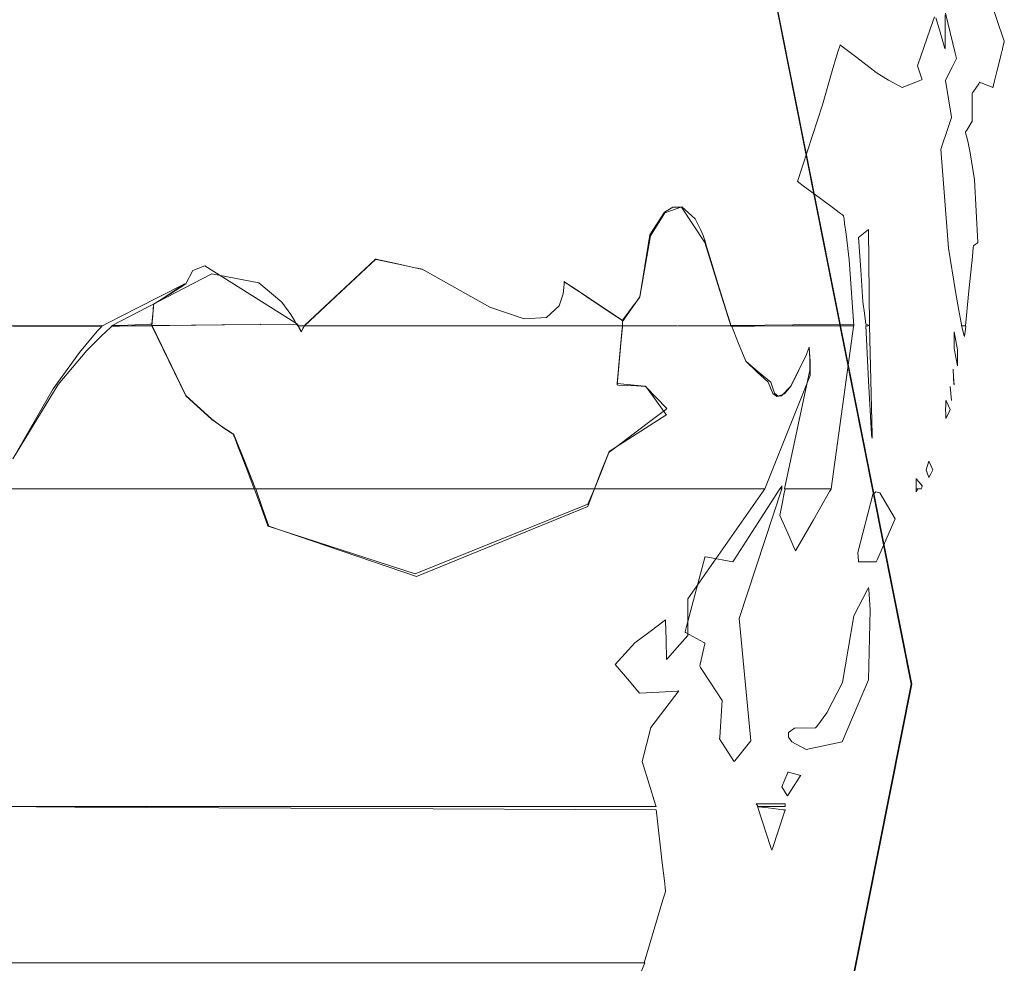
# Model space of a CAD drawing. Units: millimetres. Extents: x -69 to 69, y -62 to 62.
# Drawn here: x -20 to -19, y -19 to -18 of the extents above; entities that cross this region are included whole.
import ezdxf

# ---------------------------------------------------------------- set-up
doc = ezdxf.new("R2010")
doc.units = ezdxf.units.MM
doc.layers.add('Top$20', color=7, linetype='Continuous', true_color=0xffffff)

msp = doc.modelspace()

# ---------------------------------------------------------------- linework, layer by layer
at = {"layer": 'Top$20', "color": 7, "linetype": 'Continuous', "lineweight": 13}
for points in [[(-23.36081, -18.28002), (-23.20739, -19.05215), (-22.7891, -19.68225), (-22.16887, -20.10685), (-21.40966, -20.26249), (-20.65032, -20.10685), (-20.02981, -19.68225), (-19.61123, -19.05215), (-19.45768, -18.28002), (-19.61123, -17.50826), (-20.02981, -16.87735), (-20.65032, -16.45163), (-21.40966, -16.29543), (-22.16887, -16.45163), (-22.7891, -16.87735), (-23.20739, -17.50826), (-23.36081, -18.28002)], [(-23.35826, -18.28001), (-23.20541, -17.50676), (-22.78825, -16.87587), (-22.16883, -16.4508), (-21.40924, -16.29501), (-20.65021, -16.4508), (-20.02997, -16.87587), (-19.61158, -17.50676), (-19.4581, -18.28001), (-19.61158, -19.05221), (-20.02997, -19.68246), (-20.65021, -20.1072), (-21.40924, -20.26291), (-22.16883, -20.1072), (-22.78825, -19.68246), (-23.20541, -19.05221), (-23.35826, -18.28001)], [(-19.71592, -17.95998), (-19.71592, -17.95998), (-19.71592, -17.95997), (-19.71592, -17.95993), (-19.71591, -17.95938), (-19.71591, -17.95807), (-19.71592, -17.95617), (-19.71592, -17.95617), (-19.71592, -17.95617), (-19.70808, -17.94516), (-19.70025, -17.93415), (-19.69131, -17.87881), (-19.67848, -17.85881), (-19.67095, -17.85414), (-19.66305, -17.85432), (-19.64226, -17.88589), (-19.63061, -17.92315), (-19.61997, -17.9572), (-19.61904, -17.96018), (-19.61897, -17.96038), (-19.61897, -17.96039), (-19.61897, -17.9604), (-19.61897, -17.9604), (-19.61897, -17.9604), (-19.66745, -17.96019), (-19.71176, -17.96), (-19.71564, -17.95998), (-19.7159, -17.95998), (-19.71591, -17.95998), (-19.71592, -17.95998)], [(-19.49536, -17.95998), (-19.4962, -17.87403), (-19.4962, -17.87403), (-19.4962, -17.87403), (-19.50065, -17.87763), (-19.5051, -17.88124), (-19.5051, -17.88124), (-19.5051, -17.88124), (-19.50319, -17.91002), (-19.50129, -17.93881), (-19.50002, -17.94876), (-19.49875, -17.95871), (-19.49875, -17.95871), (-19.49875, -17.95871), (-19.49704, -17.95935), (-19.4955, -17.95992), (-19.49536, -17.95997), (-19.49536, -17.95998), (-19.49536, -17.95998), (-19.49536, -17.95998)], [(-19.61854, -17.95996), (-19.61219, -17.97584), (-19.60584, -17.99172), (-19.60584, -17.99172), (-19.60584, -17.99172), (-19.59589, -18.00104), (-19.58595, -18.01036), (-19.58176, -18.02048), (-19.57805, -18.02324), (-19.57402, -18.02261), (-19.56562, -18.01389), (-19.55164, -17.9857), (-19.55004, -17.98154), (-19.54915, -17.9791), (-19.54912, -17.97902), (-19.54836, -17.99198), (-19.54844, -18.00452), (-19.5889, -18.1056), (-19.5889, -18.1056), (-19.5889, -18.1056), (-19.73436, -18.1056), (-19.74041, -18.1056), (-19.74089, -18.1056), (-19.74089, -18.1056), (-19.74089, -18.10559), (-19.74089, -18.10559), (-19.74083, -18.10545), (-19.73372, -18.08777), (-19.72788, -18.07327), (-19.72777, -18.073), (-19.72671, -18.0722), (-19.71853, -18.06603), (-19.69148, -18.04563), (-19.67717, -18.03483), (-19.67613, -18.03404), (-19.68565, -18.0241), (-19.69517, -18.01415), (-19.70321, -18.01375), (-19.71934, -18.01294), (-19.72056, -18.01288), (-19.72057, -18.01288), (-19.72055, -18.01273), (-19.717, -17.97256), (-19.71597, -17.96105), (-19.71591, -17.96039), (-19.71591, -17.96038), (-19.7159, -17.96038), (-19.71584, -17.96038), (-19.66608, -17.96017), (-19.6226, -17.95998), (-19.61881, -17.95997), (-19.61854, -17.95996)], [(-19.44921, -18.1056), (-19.44878, -18.10433), (-19.44836, -18.10306), (-19.44836, -18.10306), (-19.44836, -18.10306), (-19.45112, -18.09966), (-19.45364, -18.09657), (-19.45386, -18.0963), (-19.45387, -18.09629), (-19.45387, -18.09629), (-19.45387, -18.09629), (-19.45387, -18.09629), (-19.45387, -18.09629), (-19.45387, -18.09629), (-19.45387, -18.10095), (-19.45387, -18.10414), (-19.45387, -18.10549), (-19.45387, -18.10559), (-19.45387, -18.1056), (-19.45387, -18.1056), (-19.45153, -18.1056), (-19.44941, -18.1056), (-19.44923, -18.1056), (-19.44922, -18.1056), (-19.44921, -18.1056), (-19.44921, -18.1056), (-19.44921, -18.1056)], [(-19.57536, -18.10559), (-19.5973, -18.13971), (-19.61614, -18.16904), (-19.61727, -18.17079), (-19.61727, -18.17079), (-19.61734, -18.17077), (-19.63977, -18.1666), (-19.64207, -18.16617), (-19.64226, -18.16614), (-19.64226, -18.16614), (-19.64227, -18.16618), (-19.64246, -18.16689), (-19.65875, -18.22859), (-19.66001, -18.23336), (-19.66003, -18.23344), (-19.65999, -18.23346), (-19.65959, -18.23368), (-19.64311, -18.2427), (-19.64225, -18.24318), (-19.64225, -18.24318), (-19.64226, -18.24323), (-19.64245, -18.24407), (-19.64649, -18.262), (-19.64691, -18.26391), (-19.64692, -18.26392), (-19.64692, -18.26392), (-19.6469, -18.26395), (-19.64621, -18.26501), (-19.63697, -18.27917), (-19.62702, -18.29441), (-19.62904, -18.32721), (-19.62913, -18.32869), (-19.61633, -18.3485), (-19.61602, -18.34898), (-19.61601, -18.349), (-19.61601, -18.349), (-19.61589, -18.34886), (-19.61559, -18.34848), (-19.60478, -18.33489), (-19.60119, -18.33038), (-19.61177, -18.22117), (-19.57367, -18.10558), (-19.57367, -18.10558), (-19.57367, -18.10558), (-19.57452, -18.10559), (-19.57529, -18.10559), (-19.57536, -18.10559), (-19.57536, -18.10559), (-19.57536, -18.10559), (-19.57536, -18.10559)], [(-19.57072, -18.10559), (-19.57072, -18.10559), (-19.57072, -18.10561), (-19.57077, -18.10585), (-19.57144, -18.10929), (-19.57304, -18.11744), (-19.57537, -18.1293), (-19.57537, -18.1293), (-19.57537, -18.1293), (-19.56838, -18.14519), (-19.562, -18.15969), (-19.56144, -18.16096), (-19.5614, -18.16105), (-19.5614, -18.16105), (-19.5614, -18.16105), (-19.5614, -18.16105), (-19.5614, -18.16105), (-19.54552, -18.13331), (-19.53102, -18.10797), (-19.52974, -18.10575), (-19.52966, -18.1056), (-19.52966, -18.10559), (-19.52966, -18.10559), (-19.52966, -18.10559), (-19.52966, -18.10559), (-19.5502, -18.10559), (-19.56896, -18.10559), (-19.5706, -18.10559), (-19.57071, -18.10559), (-19.57072, -18.10559), (-19.57072, -18.10559)], [(-19.50593, -18.16232), (-19.50515, -18.17023), (-19.5051, -18.17075), (-19.5051, -18.17078), (-19.50509, -18.17079), (-19.50509, -18.17079), (-19.50506, -18.17079), (-19.50496, -18.17079), (-19.50442, -18.17079), (-19.49726, -18.17079), (-19.49011, -18.17079), (-19.48957, -18.17079), (-19.48947, -18.17079), (-19.48943, -18.17079), (-19.48943, -18.17079), (-19.48943, -18.17078), (-19.48936, -18.17063), (-19.48832, -18.16826), (-19.4725, -18.13226), (-19.48624, -18.10904), (-19.4897, -18.10814), (-19.49252, -18.11059), (-19.50593, -18.16232)], [(-19.4962, -18.2762), (-19.49472, -18.21353), (-19.49608, -18.19535), (-19.49618, -18.19398), (-19.4962, -18.19373), (-19.4962, -18.19364), (-19.4962, -18.19364), (-19.49621, -18.19365), (-19.49626, -18.19375), (-19.49707, -18.19531), (-19.50933, -18.21905), (-19.51955, -18.27841), (-19.5334, -18.30553), (-19.5425, -18.31768), (-19.54361, -18.31896), (-19.56248, -18.31917), (-19.56778, -18.32306), (-19.56765, -18.32708), (-19.5646, -18.33136), (-19.55198, -18.33822), (-19.5198, -18.33134), (-19.4962, -18.2762)], [(-19.56817, -18.35833), (-19.56817, -18.35833), (-19.56817, -18.35834), (-19.56823, -18.35848), (-19.56902, -18.36038), (-19.57092, -18.36488), (-19.57368, -18.37144), (-19.57368, -18.37144), (-19.57368, -18.37144), (-19.57113, -18.37548), (-19.56881, -18.37915), (-19.56861, -18.37947), (-19.5686, -18.37949), (-19.56859, -18.37949), (-19.56859, -18.37949), (-19.56859, -18.37949), (-19.56859, -18.37949), (-19.56859, -18.37949), (-19.56266, -18.37039), (-19.55725, -18.36207), (-19.55678, -18.36134), (-19.55674, -18.36129), (-19.55674, -18.36129), (-19.55674, -18.36129), (-19.55674, -18.36129), (-19.55674, -18.36129), (-19.56246, -18.3598), (-19.56768, -18.35845), (-19.56814, -18.35834), (-19.56816, -18.35833), (-19.56817, -18.35833), (-19.56817, -18.35833), (-19.56817, -18.35833)]]:
    msp.add_lwpolyline(points, close=True, dxfattribs=at)
for points in [[(-20.30983, -17.95998), (-20.20747, -17.95998), (-20.17988, -17.95998), (-20.17988, -17.95998), (-20.17489, -17.95744), (-20.14924, -17.94439), (-20.10746, -17.92313), (-20.1067, -17.92275), (-20.10665, -17.92272), (-20.10664, -17.92272), (-20.10667, -17.92274), (-20.11144, -17.92589), (-20.12748, -17.9365), (-20.13272, -17.93996), (-20.1339, -17.94074), (-20.13417, -17.94092), (-20.13417, -17.94092), (-20.1342, -17.94126), (-20.13426, -17.9419), (-20.13444, -17.9437), (-20.13582, -17.95827), (-20.13585, -17.95863), (-20.13586, -17.95871), (-20.13741, -17.95877), (-20.15721, -17.95946), (-20.17064, -17.95993), (-20.1716, -17.95997), (-20.17179, -17.95997), (-20.17183, -17.95997), (-20.17184, -17.95998), (-20.08236, -17.91362), (-20.04046, -17.92176), (-20.01994, -17.93901), (-20.01182, -17.94991), (-20.00846, -17.95538), (-20.00701, -17.95792), (-20.00639, -17.95907), (-20.00611, -17.95958), (-20.00599, -17.9598), (-20.00594, -17.9599), (-20.00592, -17.95994), (-20.00591, -17.95996), (-20.0059, -17.95998), (-20.0059, -17.95998), (-20.0059, -17.95998), (-20.0059, -17.95998), (-20.00589, -17.95998), (-20.00587, -17.95998), (-20.0058, -17.95998), (-20.00559, -17.95998), (-20.00501, -17.95998), (-20.00348, -17.95998), (-20.00054, -17.95998), (-19.99954, -17.95998), (-19.97171, -17.934), (-19.93605, -17.9007), (-19.93601, -17.90071), (-19.91917, -17.90432), (-19.90092, -17.90823), (-19.89592, -17.9093), (-19.89483, -17.90954), (-19.8946, -17.90958), (-19.89456, -17.90959), (-19.89455, -17.9096), (-19.89455, -17.9096), (-19.83413, -17.94342), (-19.80351, -17.95373), (-19.78371, -17.95269), (-19.77224, -17.94228), (-19.76884, -17.93167), (-19.76815, -17.92578), (-19.76802, -17.92294), (-19.76799, -17.92163), (-19.76798, -17.92105), (-19.76798, -17.92079), (-19.76798, -17.92068), (-19.76798, -17.92063), (-19.76798, -17.92061), (-19.76798, -17.9206), (-19.76798, -17.92059), (-19.76798, -17.92059), (-19.76798, -17.92059), (-19.76797, -17.9206), (-19.76796, -17.92061), (-19.76791, -17.92064), (-19.76775, -17.92074), (-19.76727, -17.92107), (-19.76579, -17.92205), (-19.7615, -17.92491), (-19.75012, -17.9325), (-19.72696, -17.94795), (-19.71591, -17.95532), (-19.71591, -17.95539), (-19.71591, -17.95673), (-19.71591, -17.95981), (-19.73905, -17.95998), (-19.81745, -17.95998), (-19.97337, -17.95998), (-19.99695, -17.95998), (-19.99906, -17.95998), (-19.99946, -17.95998), (-19.99953, -17.95998), (-19.99954, -17.95998), (-19.99954, -17.95998), (-19.99914, -17.9596), (-19.94597, -17.90996), (-19.93609, -17.90074), (-19.93605, -17.9007), (-19.93595, -17.90072), (-19.93558, -17.9008), (-19.90991, -17.9063), (-19.89816, -17.90882), (-19.8953, -17.90943), (-19.8947, -17.90956), (-19.89458, -17.90959), (-19.89455, -17.90959), (-19.89455, -17.9096), (-19.83413, -17.94342), (-19.80351, -17.95373), (-19.78371, -17.95269), (-19.77224, -17.94228), (-19.76884, -17.93167), (-19.76815, -17.92578), (-19.76802, -17.92294), (-19.76799, -17.92163), (-19.76798, -17.92105), (-19.76798, -17.92079), (-19.76798, -17.92068), (-19.76798, -17.92063), (-19.76798, -17.92061), (-19.76798, -17.9206), (-19.76798, -17.92059), (-19.76798, -17.92059), (-19.76798, -17.92059), (-19.76798, -17.92059), (-19.76797, -17.9206), (-19.76795, -17.92062), (-19.76787, -17.92067), (-19.76762, -17.92084), (-19.76685, -17.92135), (-19.76454, -17.92289), (-19.75802, -17.92724), (-19.74195, -17.93796), (-19.72405, -17.94989), (-19.71767, -17.95415), (-19.71627, -17.95508), (-19.71598, -17.95527), (-19.71593, -17.95531), (-19.71591, -17.95531), (-19.71591, -17.95532), (-19.71591, -17.95532), (-19.71591, -17.95532), (-19.71591, -17.95531), (-19.7159, -17.9553), (-19.71588, -17.95527), (-19.7158, -17.95517), (-19.71557, -17.95485), (-19.71488, -17.95391), (-19.71291, -17.95126), (-19.70808, -17.94473), (-19.70219, -17.93677), (-19.70066, -17.9347), (-19.70033, -17.93426), (-19.70027, -17.93417), (-19.70025, -17.93415), (-19.70025, -17.93415), (-19.69075, -17.87965), (-19.67807, -17.8592), (-19.66287, -17.8539), (-19.65111, -17.86459), (-19.64608, -17.87423), (-19.64392, -17.87954), (-19.64298, -17.88209), (-19.64258, -17.88326), (-19.6424, -17.88378), (-19.64232, -17.88401), (-19.64228, -17.88411), (-19.64227, -17.88416), (-19.64226, -17.88418), (-19.64226, -17.88419), (-19.64225, -17.8842), (-19.64225, -17.88421), (-19.64224, -17.88425), (-19.6422, -17.88436), (-19.64209, -17.88473), (-19.64175, -17.88585), (-19.64072, -17.88923), (-19.6378, -17.89877), (-19.63061, -17.9223), (-19.62186, -17.95096), (-19.61958, -17.9584), (-19.61909, -17.96), (-19.61899, -17.96032), (-19.61897, -17.96039), (-19.61897, -17.9604), (-19.61897, -17.9604), (-19.61897, -17.9604), (-19.61897, -17.9604), (-19.61896, -17.9604), (-19.61894, -17.9604), (-19.61889, -17.9604), (-19.61872, -17.9604), (-19.6182, -17.9604), (-19.61658, -17.96039), (-19.61172, -17.96037), (-19.59799, -17.96032), (-19.56414, -17.96019), (-19.51404, -17.95999), (-19.51029, -17.95998), (-19.50952, -17.95997), (-19.50936, -17.95997), (-19.50934, -17.95997), (-19.50933, -17.95997), (-19.50933, -17.95997), (-19.50933, -17.95997), (-19.51362, -17.90117), (-19.51628, -17.87823), (-19.51758, -17.86883), (-19.51817, -17.86484), (-19.51843, -17.86311), (-19.51855, -17.86236), (-19.5186, -17.86202), (-19.51862, -17.86188), (-19.51863, -17.86181), (-19.51863, -17.86179), (-19.51864, -17.86176), (-19.51864, -17.86176), (-19.51864, -17.86176), (-19.51864, -17.86176), (-19.51865, -17.86176), (-19.51867, -17.86174), (-19.51873, -17.8617), (-19.51893, -17.86155), (-19.51953, -17.8611), (-19.52135, -17.85975), (-19.5265, -17.85593), (-19.53917, -17.84652), (-19.55461, -17.83506), (-19.55862, -17.83208), (-19.55948, -17.83144), (-19.55966, -17.83131), (-19.55969, -17.83128), (-19.5597, -17.83128), (-19.5597, -17.83128), (-19.53741, -17.76275), (-19.52872, -17.73255), (-19.5248, -17.71948), (-19.52303, -17.71379), (-19.52224, -17.7113), (-19.52189, -17.7102), (-19.52174, -17.70972), (-19.52167, -17.70951), (-19.52164, -17.70942), (-19.52163, -17.70938), (-19.52161, -17.70935), (-19.52161, -17.70935), (-19.52161, -17.70935), (-19.52161, -17.70935), (-19.5216, -17.70936), (-19.52155, -17.70939), (-19.52142, -17.7095), (-19.52101, -17.70981), (-19.51975, -17.71077), (-19.51614, -17.71352), (-19.5068, -17.72063), (-19.48936, -17.73391), (-19.47859, -17.74081), (-19.46614, -17.74746), (-19.45115, -17.74138), (-19.44837, -17.74025), (-19.44839, -17.7402), (-19.44859, -17.73963), (-19.4526, -17.72799), (-19.4526, -17.72799), (-19.44928, -17.71847), (-19.43881, -17.68847), (-19.43734, -17.68426)], [(-19.43627, -17.68532), (-19.43306, -17.69604), (-19.42812, -17.71249), (-19.42805, -17.71272), (-19.42805, -17.71274), (-19.42804, -17.71275), (-19.42804, -17.71275), (-19.42804, -17.71274), (-19.42804, -17.71234), (-19.42804, -17.71043), (-19.42804, -17.70413), (-19.42805, -17.6825)], [(-19.42746, -17.68094), (-19.41905, -17.71667), (-19.41788, -17.72163), (-19.42177, -17.7294), (-19.42752, -17.74089), (-19.42763, -17.74111), (-19.42214, -17.77403), (-19.42212, -17.77413), (-19.42676, -17.78765), (-19.43058, -17.79878), (-19.43158, -17.80171), (-19.4318, -17.80234), (-19.43185, -17.80247), (-19.43185, -17.80249), (-19.43186, -17.8025), (-19.4249, -17.89083), (-19.41873, -17.92953), (-19.4157, -17.94657), (-19.41433, -17.95408), (-19.41372, -17.95738), (-19.41345, -17.95884), (-19.41333, -17.95948), (-19.41328, -17.95976), (-19.41325, -17.95988), (-19.41324, -17.95994), (-19.41324, -17.95998), (-19.41324, -17.95998), (-19.41324, -17.95998), (-19.41323, -17.95998), (-19.41322, -17.95998), (-19.41318, -17.95998), (-19.41307, -17.95998), (-19.41276, -17.95998), (-19.41194, -17.95998), (-19.41037, -17.95998), (-19.40984, -17.95998), (-19.40669, -17.9288), (-19.40361, -17.89836), (-19.40282, -17.89055), (-19.40265, -17.88885), (-19.40265, -17.88884), (-19.40109, -17.88765), (-19.39942, -17.88635), (-19.39896, -17.88599), (-19.39886, -17.88591), (-19.39884, -17.8859), (-19.39884, -17.88589), (-19.40182, -17.82996), (-19.40557, -17.80575), (-19.4078, -17.79532), (-19.40891, -17.79079), (-19.40943, -17.78881), (-19.40966, -17.78794), (-19.40976, -17.78755), (-19.4098, -17.78739), (-19.40982, -17.78731), (-19.40983, -17.78728), (-19.40984, -17.78725), (-19.40984, -17.78725), (-19.40984, -17.78725), (-19.40984, -17.78725), (-19.40983, -17.78723), (-19.4098, -17.78719), (-19.40971, -17.78705), (-19.40945, -17.78664), (-19.40871, -17.78547), (-19.40688, -17.7826), (-19.40465, -17.77909), (-19.40407, -17.77818), (-19.40395, -17.77799), (-19.40392, -17.77795), (-19.40392, -17.77794), (-19.40392, -17.77794), (-19.40392, -17.77794), (-19.40392, -17.77793), (-19.40392, -17.77792), (-19.40392, -17.77788), (-19.40392, -17.77776), (-19.40392, -17.77739), (-19.40392, -17.77628), (-19.40392, -17.77316), (-19.40392, -17.76545), (-19.40392, -17.75606), (-19.40392, -17.75362), (-19.40392, -17.75309), (-19.40392, -17.75299), (-19.40392, -17.75296), (-19.40392, -17.75296), (-19.40392, -17.75296), (-19.40391, -17.75295), (-19.4039, -17.75294), (-19.40387, -17.75289), (-19.40377, -17.75274), (-19.40347, -17.75229), (-19.40262, -17.75101), (-19.40053, -17.74788), (-19.39798, -17.74405), (-19.39731, -17.74306), (-19.39717, -17.74285), (-19.39714, -17.7428), (-19.39714, -17.7428), (-19.39713, -17.74279), (-19.39713, -17.74279), (-19.39713, -17.7428), (-19.39711, -17.7428), (-19.39705, -17.74283), (-19.39687, -17.7429), (-19.39635, -17.7431), (-19.39486, -17.74369), (-19.39121, -17.74513), (-19.3858, -17.74726), (-19.3854, -17.74742), (-19.38531, -17.74745), (-19.3853, -17.74745), (-19.38529, -17.74746), (-19.38529, -17.74745), (-19.38529, -17.74743), (-19.38528, -17.74739), (-19.38524, -17.74724), (-19.38513, -17.74678), (-19.38479, -17.74541), (-19.38383, -17.74154), (-19.38148, -17.73201), (-19.37862, -17.72039), (-19.37787, -17.71738), (-19.37771, -17.71672), (-19.37767, -17.71656), (-19.37761, -17.71634), (-19.3775, -17.71589), (-19.37718, -17.71461), (-19.3764, -17.71148), (-19.37544, -17.70766), (-19.3752, -17.70667), (-19.37514, -17.70645), (-19.37513, -17.70641), (-19.37513, -17.7064), (-19.37513, -17.7064), (-19.37513, -17.7064), (-19.37513, -17.7064), (-19.37513, -17.70639), (-19.37514, -17.70638), (-19.37515, -17.70633), (-19.3752, -17.70618), (-19.37535, -17.70573), (-19.3758, -17.70438), (-19.37707, -17.70056), (-19.38021, -17.69115), (-19.38403, -17.67969)], [(-20.13586, -17.95998), (-20.13502, -17.95045), (-20.13417, -17.94092), (-20.13417, -17.94092), (-20.13417, -17.94092), (-20.11977, -17.93182), (-20.10537, -17.92271), (-20.09922, -17.91073), (-20.08864, -17.90649), (-20.00589, -17.95871), (-20.00589, -17.95871), (-20.00589, -17.95871), (-20.07088, -17.95934), (-20.13028, -17.95992), (-20.13548, -17.95997), (-20.13583, -17.95998), (-20.13585, -17.95998), (-20.13586, -17.95998)], [(-20.25988, -18.07892), (-20.21948, -18.01234), (-20.19369, -17.98225), (-20.18138, -17.96973), (-20.17583, -17.96444), (-20.17337, -17.96216), (-20.17228, -17.96117), (-20.1718, -17.96073), (-20.17159, -17.96054), (-20.1715, -17.96045), (-20.17146, -17.96042), (-20.17143, -17.96039), (-20.17143, -17.96039), (-20.17143, -17.96039), (-20.17142, -17.96039), (-20.1714, -17.96039), (-20.17134, -17.96039), (-20.17117, -17.96039), (-20.17065, -17.96038), (-20.16907, -17.96036), (-20.16461, -17.96031), (-20.15363, -17.96018), (-20.13738, -17.95999), (-20.13595, -17.95997), (-20.13587, -17.95997), (-20.13585, -17.95997), (-20.13585, -17.95997), (-20.13585, -17.95997), (-20.13585, -17.95997), (-20.10556, -18.02248), (-20.08215, -18.04358), (-20.07122, -18.05142), (-20.0664, -18.05457), (-20.06428, -18.05589), (-20.06335, -18.05647), (-20.06294, -18.05672), (-20.06276, -18.05683), (-20.06269, -18.05687), (-20.06265, -18.05689), (-20.06262, -18.05691), (-20.06262, -18.05691), (-20.06262, -18.05691), (-20.06262, -18.05691), (-20.06262, -18.05692), (-20.06261, -18.05694), (-20.06258, -18.05702), (-20.06249, -18.05724), (-20.06221, -18.05794), (-20.06137, -18.06003), (-20.059, -18.06597), (-20.05311, -18.08069), (-20.04316, -18.10556), (-20.04314, -18.1056), (-19.99247, -18.1056), (-19.90263, -18.1056), (-19.74176, -18.1056), (-19.74089, -18.1056), (-19.74089, -18.1056), (-19.74083, -18.10546), (-19.74058, -18.1048), (-19.7351, -18.09083), (-19.72777, -18.07216), (-19.71748, -18.06561), (-19.67712, -18.03992), (-19.67661, -18.0396), (-19.67656, -18.03957), (-19.67655, -18.03956), (-19.67655, -18.03956), (-19.67656, -18.03953), (-19.67667, -18.03939), (-19.67708, -18.03882), (-19.68844, -18.02332), (-19.69509, -18.01425), (-19.69515, -18.01417), (-19.69517, -18.01415), (-19.69517, -18.01415), (-19.69524, -18.01414), (-19.6957, -18.0141), (-19.69914, -18.01376), (-19.71468, -18.01221), (-19.72024, -18.01165), (-19.72049, -18.01163), (-19.72056, -18.01162), (-19.72056, -18.01158), (-19.71818, -17.98518), (-19.71611, -17.96212), (-19.71595, -17.9604), (-19.71592, -17.96005), (-19.71592, -17.95998), (-19.71592, -17.95997), (-19.71592, -17.95997), (-19.71593, -17.95997), (-19.71595, -17.95997), (-19.71601, -17.95997), (-19.71623, -17.95997), (-19.71689, -17.95997), (-19.71896, -17.95997), (-19.72528, -17.95997), (-19.74393, -17.95997), (-19.79478, -17.95997), (-19.90786, -17.95997), (-19.99954, -17.95997), (-19.99964, -17.96015), (-20.00092, -17.96254), (-20.00249, -17.96546), (-20.0025, -17.96548), (-20.0025, -17.96548), (-20.0025, -17.96548), (-20.00265, -17.96521), (-20.00454, -17.96171), (-20.00528, -17.96033), (-20.00546, -17.95999), (-20.00547, -17.95997), (-20.00547, -17.95997), (-20.00547, -17.95997), (-20.00505, -17.95997), (-20.00431, -17.95997), (-20.0025, -17.95997), (-20.0003, -17.95997), (-19.99972, -17.95997), (-19.99959, -17.95997), (-19.99956, -17.95997), (-19.99955, -17.95997), (-19.99954, -17.95997), (-19.99955, -17.95997), (-19.99955, -17.95999), (-19.99974, -17.96033), (-20.00048, -17.96172), (-20.00236, -17.96522), (-20.00247, -17.96542), (-20.0025, -17.96548), (-20.0025, -17.96548), (-20.0025, -17.96547), (-20.00251, -17.96546), (-20.00409, -17.96185), (-20.00538, -17.95892), (-20.00547, -17.95871), (-20.07294, -17.95936), (-20.12007, -17.95982), (-20.13218, -17.95994), (-20.13478, -17.95996), (-20.1353, -17.95997), (-20.1354, -17.95997), (-20.13542, -17.95997), (-20.13543, -17.95997), (-20.13543, -17.95997), (-20.13543, -17.95997), (-20.10559, -18.02221), (-20.08237, -18.0435), (-20.07154, -18.0514), (-20.06677, -18.05456), (-20.06468, -18.05589), (-20.06376, -18.05647), (-20.06336, -18.05672), (-20.06318, -18.05683), (-20.0631, -18.05687), (-20.06307, -18.05689), (-20.06304, -18.05691), (-20.06304, -18.05691), (-20.06304, -18.05691), (-20.06304, -18.05692), (-20.06304, -18.05692), (-20.06303, -18.05695), (-20.06299, -18.05705), (-20.06288, -18.05734), (-20.06253, -18.05824), (-20.06151, -18.06092), (-20.05866, -18.06836), (-20.05199, -18.0858), (-20.04443, -18.10556), (-20.04442, -18.1056), (-20.04442, -18.1056), (-20.04442, -18.1056), (-20.04445, -18.1056), (-20.04481, -18.1056), (-20.04647, -18.1056), (-20.05243, -18.1056), (-20.07126, -18.1056), (-20.12346, -18.1056), (-20.23282, -18.1056), (-20.27579, -18.1056)], [(-20.25988, -18.07892), (-20.22389, -18.01624), (-20.20025, -17.98388), (-20.18915, -17.97036), (-20.1842, -17.96469), (-20.18201, -17.96226), (-20.18105, -17.96121), (-20.18063, -17.96075), (-20.18044, -17.96054), (-20.18036, -17.96045), (-20.18032, -17.96042), (-20.1803, -17.96038), (-20.1803, -17.96038), (-20.1803, -17.96038), (-20.1803, -17.96038), (-20.18032, -17.96038), (-20.18038, -17.96038), (-20.18056, -17.96038), (-20.18114, -17.96038), (-20.18298, -17.96038), (-20.18872, -17.96038), (-20.20643, -17.96038), (-20.25957, -17.96036)], [(-19.61854, -17.95996), (-19.61219, -17.97584), (-19.60584, -17.99172), (-19.60584, -17.99172), (-19.60584, -17.99172), (-19.59462, -18.00104), (-19.5834, -18.01036), (-19.58005, -18.02024), (-19.57683, -18.0229), (-19.57127, -18.02086), (-19.5653, -18.01357), (-19.55163, -17.98566), (-19.55004, -17.98153), (-19.54915, -17.9791), (-19.54912, -17.97902), (-19.54852, -17.98923), (-19.54865, -17.99954), (-19.57114, -18.1056), (-19.57114, -18.1056), (-19.57114, -18.1056), (-19.55039, -18.1056), (-19.53612, -18.1056), (-19.53011, -18.10559), (-19.52967, -18.10559), (-19.52965, -18.10559), (-19.52964, -18.10559), (-19.50931, -17.9587), (-19.50931, -17.9587), (-19.50931, -17.9587), (-19.56393, -17.95934), (-19.61384, -17.95991), (-19.61822, -17.95996), (-19.61851, -17.95997), (-19.61853, -17.95997), (-19.61853, -17.95997)], [(-19.49873, -17.95996), (-19.49747, -17.98452), (-19.4962, -18.00909), (-19.49351, -18.05671), (-19.49328, -18.05935), (-19.49313, -18.06029), (-19.49312, -18.0603), (-19.49312, -18.0603), (-19.49308, -18.06016), (-19.49302, -18.05753), (-19.49535, -17.95996), (-19.49535, -17.95996), (-19.49535, -17.95996), (-19.49705, -17.95997), (-19.49859, -17.95997), (-19.49872, -17.95997), (-19.49873, -17.95997), (-19.49873, -17.95997), (-19.49873, -17.95997), (-19.49873, -17.95997)], [(-19.41703, -17.99596), (-19.41852, -17.98813), (-19.42, -17.98029), (-19.42, -17.97288), (-19.42, -17.96611), (-19.42, -17.96552), (-19.42, -17.96549), (-19.42, -17.96548), (-19.42, -17.96548), (-19.42, -17.96548), (-19.41852, -17.97352), (-19.41703, -17.98155), (-19.41703, -17.98876), (-19.41703, -17.99534), (-19.41703, -17.99591), (-19.41703, -17.99594), (-19.41703, -17.99595), (-19.41703, -17.99595), (-19.41703, -17.99595)], [(-19.41322, -17.95996), (-19.41086, -17.96908), (-19.4107, -17.96967), (-19.41069, -17.9697), (-19.41069, -17.96971), (-19.41069, -17.96971), (-19.41068, -17.96963), (-19.41063, -17.96931), (-19.41005, -17.96505), (-19.40947, -17.96079), (-19.40943, -17.96047), (-19.40942, -17.96041), (-19.40942, -17.96039), (-19.40943, -17.96039), (-19.40944, -17.96038), (-19.40968, -17.96036), (-19.41177, -17.96013), (-19.4131, -17.95998), (-19.41321, -17.95997), (-19.41321, -17.95997), (-19.41321, -17.95997), (-19.41321, -17.95997)], [(-19.42, -18.01289), (-19.42043, -18.0059), (-19.42082, -17.99952), (-19.42085, -17.99896), (-19.42085, -17.99893), (-19.42085, -17.99892), (-19.42085, -17.99892), (-19.42043, -18.00591), (-19.42004, -18.01228), (-19.42001, -18.01284), (-19.42, -18.01287), (-19.42, -18.01287), (-19.42, -18.01288), (-19.42, -18.01288)], [(-19.42212, -18.02686), (-19.42276, -18.0205), (-19.42334, -18.0147), (-19.42339, -18.01419), (-19.42339, -18.01416), (-19.42339, -18.01415), (-19.42339, -18.01415), (-19.42276, -18.02051), (-19.42218, -18.02631), (-19.42213, -18.02682), (-19.42212, -18.02684), (-19.42212, -18.02685), (-19.42212, -18.02685), (-19.42212, -18.02685)], [(-19.4272, -18.04296), (-19.42529, -18.03893), (-19.42339, -18.0349), (-19.42339, -18.0349), (-19.42339, -18.0349), (-19.4253, -18.03087), (-19.42703, -18.0272), (-19.42718, -18.02688), (-19.42719, -18.02686), (-19.42719, -18.02686), (-19.42719, -18.02686), (-19.42719, -18.02686), (-19.42719, -18.02686), (-19.42719, -18.02686), (-19.4274, -18.03088), (-19.42761, -18.0349), (-19.4274, -18.03893), (-19.42721, -18.0426), (-19.4272, -18.04292), (-19.42719, -18.04294), (-19.42719, -18.04294), (-19.42719, -18.04295), (-19.42719, -18.04295)], [(-19.44244, -18.09545), (-19.44074, -18.09206), (-19.43905, -18.08866), (-19.43905, -18.08866), (-19.43905, -18.08866), (-19.44074, -18.08484), (-19.44229, -18.08136), (-19.44243, -18.08106), (-19.44244, -18.08105), (-19.44244, -18.08104), (-19.44244, -18.08104), (-19.44244, -18.08104), (-19.44244, -18.08104), (-19.44244, -18.08104), (-19.4437, -18.08485), (-19.44497, -18.08866), (-19.44497, -18.08866), (-19.44497, -18.08866), (-19.4437, -18.09206), (-19.44255, -18.09515), (-19.44245, -18.09542), (-19.44244, -18.09544), (-19.44244, -18.09544), (-19.44244, -18.09544), (-19.44244, -18.09544)], [(-20.28586, -18.10559), (-20.08238, -18.10558), (-20.04459, -18.10558), (-20.04441, -18.10558), (-20.04441, -18.10558), (-20.04441, -18.10559), (-20.04427, -18.10596), (-20.0377, -18.12388), (-20.03261, -18.13777), (-20.03217, -18.13895), (-20.03214, -18.13904), (-19.90092, -18.18137), (-19.74682, -18.11914), (-19.74682, -18.11914), (-19.74682, -18.11914), (-19.74385, -18.11236), (-19.74114, -18.10617), (-19.74091, -18.10563), (-19.74089, -18.10559), (-19.74089, -18.10559), (-19.74089, -18.10559), (-19.74089, -18.10559), (-19.89203, -18.10559), (-20.03016, -18.10559), (-20.04227, -18.10559), (-20.04309, -18.10559), (-20.04314, -18.10559)], [(-20.04315, -18.10558), (-20.03722, -18.12231), (-20.03129, -18.13904), (-19.89965, -18.18391), (-19.89965, -18.18391), (-19.89965, -18.18391), (-19.74681, -18.12127), (-19.74681, -18.12127), (-19.74681, -18.12127), (-19.74385, -18.11342), (-19.74089, -18.10558), (-19.74089, -18.10558), (-19.74089, -18.10558), (-19.66489, -18.10559), (-19.59544, -18.10559), (-19.58935, -18.10559), (-19.58891, -18.10559), (-19.6575, -18.2038), (-19.6575, -18.2201), (-19.6575, -18.2364), (-19.6575, -18.2364), (-19.6575, -18.2364), (-19.66703, -18.24721), (-19.67573, -18.25707), (-19.67654, -18.25799), (-19.67654, -18.25799), (-19.67654, -18.25799), (-19.67697, -18.2402), (-19.67736, -18.22395), (-19.67739, -18.22243), (-19.67739, -18.22243), (-19.67739, -18.22243), (-19.69115, -18.2328), (-19.7049, -18.24318), (-19.71359, -18.2527), (-19.72227, -18.26223), (-19.72227, -18.26223), (-19.72227, -18.26223), (-19.71147, -18.27514), (-19.70068, -18.28805), (-19.70068, -18.28805), (-19.70068, -18.28805), (-19.6831, -18.28699), (-19.66705, -18.28602), (-19.66554, -18.28593), (-19.66554, -18.28593), (-19.66554, -18.28593), (-19.67803, -18.30223), (-19.69052, -18.31853), (-19.69052, -18.31853), (-19.69052, -18.31853), (-19.69432, -18.33377), (-19.69813, -18.349), (-19.69813, -18.349), (-19.69813, -18.349), (-19.69199, -18.36913), (-19.68638, -18.38751), (-19.68586, -18.38924), (-19.68586, -18.38924), (-19.68586, -18.38924), (-19.98007, -18.38924), (-20.27429, -18.38924)], [(-19.57366, -18.1056), (-19.57366, -18.10322), (-19.57366, -18.10307), (-19.57366, -18.10306), (-19.57366, -18.10306), (-19.57366, -18.10306), (-19.57366, -18.10306), (-19.57368, -18.10308), (-19.57374, -18.10317), (-19.57452, -18.10433), (-19.5753, -18.10549), (-19.57535, -18.10558), (-19.57536, -18.10559), (-19.57536, -18.1056), (-19.57536, -18.1056), (-19.57536, -18.1056), (-19.57536, -18.1056), (-19.57536, -18.1056), (-19.57525, -18.1056), (-19.57431, -18.1056), (-19.57372, -18.1056), (-19.57367, -18.1056), (-19.57367, -18.1056), (-19.57367, -18.1056), (-19.57367, -18.1056)], [(-19.45387, -18.10558), (-19.45387, -18.10797), (-19.45387, -18.10812), (-19.45387, -18.10813), (-19.45387, -18.10813), (-19.45387, -18.10813), (-19.45387, -18.10813), (-19.45386, -18.1081), (-19.4538, -18.10802), (-19.45301, -18.10685), (-19.45224, -18.10569), (-19.45219, -18.10561), (-19.45218, -18.10559), (-19.45217, -18.10559), (-19.45217, -18.10559), (-19.45217, -18.10559), (-19.45217, -18.10559), (-19.45218, -18.10559), (-19.45229, -18.10559), (-19.45323, -18.10559), (-19.45382, -18.10559), (-19.45386, -18.10559), (-19.45387, -18.10559), (-19.45387, -18.10559), (-19.45387, -18.10559)], [(-19.57071, -18.38924), (-19.57071, -18.38796), (-19.57071, -18.38708), (-19.57072, -18.38671), (-19.57072, -18.38669), (-19.57072, -18.38669), (-19.57072, -18.38669), (-19.57072, -18.38668), (-19.58363, -18.38668), (-19.59543, -18.38668), (-19.59646, -18.38669), (-19.59653, -18.38669), (-19.59653, -18.38669), (-19.59653, -18.38669), (-19.59653, -18.38669), (-19.59653, -18.38669), (-19.59569, -18.38796), (-19.59484, -18.38924), (-19.59484, -18.38924), (-19.59484, -18.38924), (-19.58277, -18.38924), (-19.57175, -18.38924), (-19.57079, -18.38924), (-19.57072, -18.38924), (-19.57072, -18.38924), (-19.57072, -18.38924)], [(-20.26582, -18.52851), (-20.18359, -18.52851), (-19.98842, -18.52851), (-19.78953, -18.52851), (-19.69646, -18.52851), (-19.69642, -18.52851), (-19.6869, -18.49655), (-19.67972, -18.47244), (-19.67787, -18.46622), (-19.67738, -18.46459), (-19.67738, -18.46459), (-19.67775, -18.46144), (-19.67846, -18.4554), (-19.68032, -18.43947), (-19.68561, -18.39419), (-19.68585, -18.39219), (-19.75777, -18.39183), (-20.01168, -18.39055), (-20.20445, -18.38958), (-20.27386, -18.38924)], [(-19.59526, -18.38923), (-19.58339, -18.42564), (-19.58261, -18.42803), (-19.58256, -18.42818), (-19.58256, -18.42819), (-19.58256, -18.42819), (-19.58256, -18.42819), (-19.58253, -18.4281), (-19.58245, -18.42787), (-19.58205, -18.42664), (-19.57663, -18.41019), (-19.57121, -18.39374), (-19.57081, -18.39251), (-19.57073, -18.39228), (-19.57071, -18.3922), (-19.57071, -18.3922), (-19.57071, -18.3922), (-19.57081, -18.39219), (-19.57232, -18.392), (-19.58584, -18.39037), (-19.5945, -18.38933), (-19.59521, -18.38924), (-19.59525, -18.38924), (-19.59526, -18.38924)], [(-19.71115, -18.56552), (-19.69602, -18.52851), (-19.69602, -18.52851), (-19.70518, -18.52851), (-19.82789, -18.5285), (-20.25963, -18.5285)]]:
    msp.add_lwpolyline(points, dxfattribs=at)

doc.saveas('drawing.dxf')
